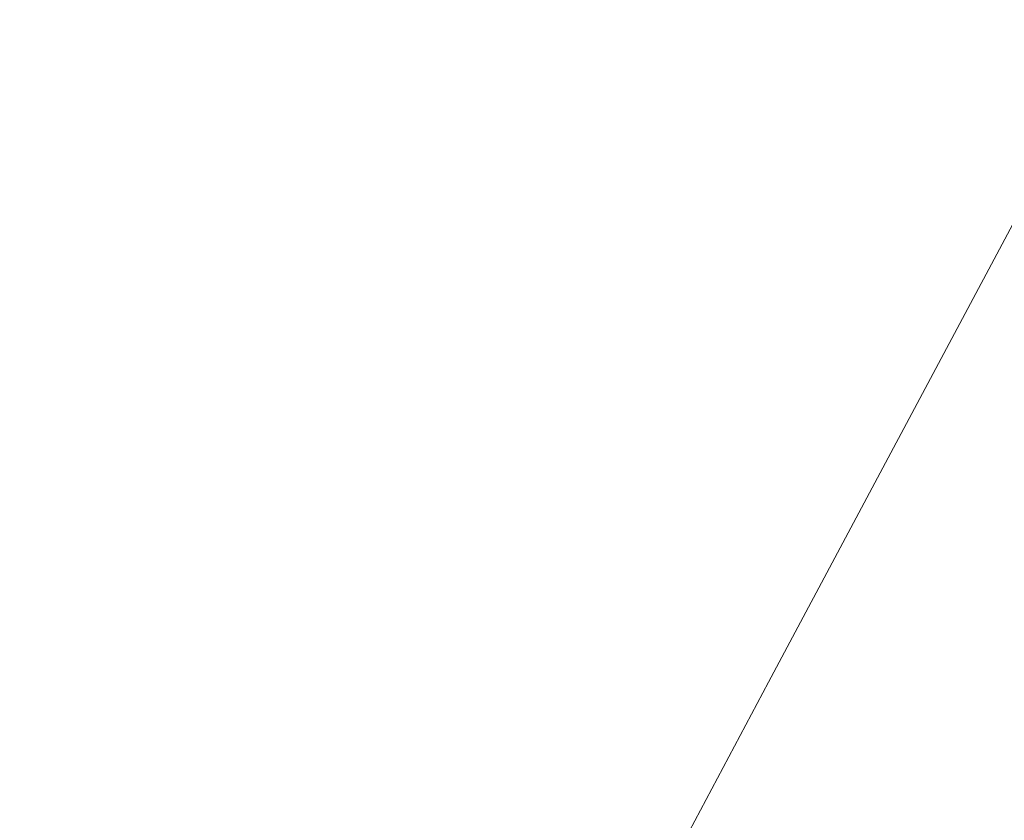
# Model space of a CAD drawing. Units: millimetres. Extents: x 777 to 7215, y -503 to 3643.
# Drawn here: x 1970 to 2490, y 2403 to 2826 of the extents above; entities that cross this region are included whole.
import ezdxf

# ---------------------------------------------------------------- set-up
doc = ezdxf.new("R2010")
doc.units = ezdxf.units.MM
doc.layers.add('1', color=7, linetype='Continuous', true_color=0xffffff)
doc.styles.add('blockfont', font='simplex.shx')
doc.dimstyles.get("Standard").update_dxf_attribs({"dimtxt": 0.18, "dimasz": 0.18, "dimexe": 0.18, "dimexo": 0.0625, "dimgap": 0.09, "dimtad": 0, "dimtih": 1, "dimtoh": 1, "dimdec": 4, "dimzin": 0, "dimdsep": 46, "dimtxsty": 'Standard', "dimcen": 0.09, "dimadec": 0, "dimazin": 0, "dimtfac": 1, "dimtdec": 4, "dimtofl": 0, "dimtmove": 0, "dimatfit": 3, "dimfxl": 1, "dimtolj": 1, "dimtzin": 0, "dimarcsym": 0})

# ---------------------------------------------------------------- blocks, each defined once
blk = doc.blocks.new('_U10')
at = {"layer": '1', "color": 18, "lineweight": 35}
for p, q in [((976.749957, 1255.371464), (976.749957, 3314.756258)), ((976.749957, 3312.756258), (2090.520812, 3312.756258)), ((3705, 3312.756258), (2591.229145, 3312.756258))]:
    blk.add_line(p, q, dxfattribs=at)
at = {"layer": '1', "color": 18, "lineweight": 13}
for p, q in [((2122.385395, 3237.756258), (2097.385395, 3237.756258)), ((2097.385395, 3237.756258), (2097.385395, 3144.006258)), ((2354.052062, 3237.756258), (2329.052062, 3237.756258)), ((2354.052062, 3144.006258), (2354.052062, 3237.756258)), ((2097.385395, 3144.006258), (2122.385395, 3144.006258)), ((2329.052062, 3144.006258), (2354.052062, 3144.006258))]:
    blk.add_line(p, q, dxfattribs=at)
at = {"layer": '1', "color": 18, "lineweight": 70}
for points in [[(976.749957, 3312.756258), (1026.749907, 3326.153718), (1026.750006, 3299.358799)], [(3705, 3312.756258), (3655.000049, 3299.358799), (3654.999951, 3326.153718)]]:
    blk.add_solid(points, dxfattribs=at)
at = {"layer": '1', "color": 18, "linetype": 'Continuous', "lineweight": 13, "char_height": 50, "attachment_point": 7, "line_spacing_factor": 0.903614, "style": 'blockfont'}
for s, insert in [('\\W1.2752;107.4', (2094.670812, 3273.860425)), ('\\W1.1047;BBC', (2433.941645, 3273.860425)), ('\\W1.1591;2728', (2121.910395, 3151.985425))]:
    blk.add_mtext(s, dxfattribs=dict(at, insert=insert))

msp = doc.modelspace()

# ---------------------------------------------------------------- linework, layer by layer
at = {"layer": '1', "color": 18, "linetype": 'Continuous', "lineweight": 13}
for p in [(2543.913542, 2810.608099), (2204.073671, 2172.340384)]:
    msp.add_line(p, (2365.366995, 2475.881321), dxfattribs=at)

# ---------------------------------------------------------------- dimensions: what is measured, and where the dimension line sits
dim = msp.add_linear_dim(base=(3705, 3312.756258), p1=(976.749957, 1255.371464), p2=(3705, 3445), text='\\C18;107.4\\P[\\C18;\\H50.00;\\Fsimplex.shx;2728\\Fsimplex.shx;\\H50.00;\\C18; ]\\C18;\\H50.00;\\Fsimplex.shx;BBC\\Fsimplex.shx;\\H50.00;\\C18;', dimstyle='Standard', override={"dimtxt": 50, "dimasz": 50, "dimexe": 2, "dimexo": 0, "dimgap": 1.5, "dimtih": 1, "dimtoh": 1, "dimdec": 1, "dimlfac": 0.03937, "dimzin": 8, "dimdsep": 44, "dimlunit": 2, "dimpost": '', "dimtxsty": 'blockfont', "dimsah": 1, "dimse1": 0, "dimse2": 0, "dimsd1": 0, "dimsd2": 0, "dimclrd": 18, "dimclre": 18, "dimclrt": 18, "dimtol": 0, "dimtm": -0.1, "dimtfac": 1, "dimtdec": 2, "dimtofl": 1, "dimtmove": 0, "dimtzin": 8, "dimlwd": 35, "dimlwe": 35}, dxfattribs=at)
dim.commit()
dim.dimension.update_dxf_attribs({"geometry": '_U10', "text_midpoint": (2340.874978, 3312.756258), "dimtype": 160})

doc.saveas('drawing.dxf')
